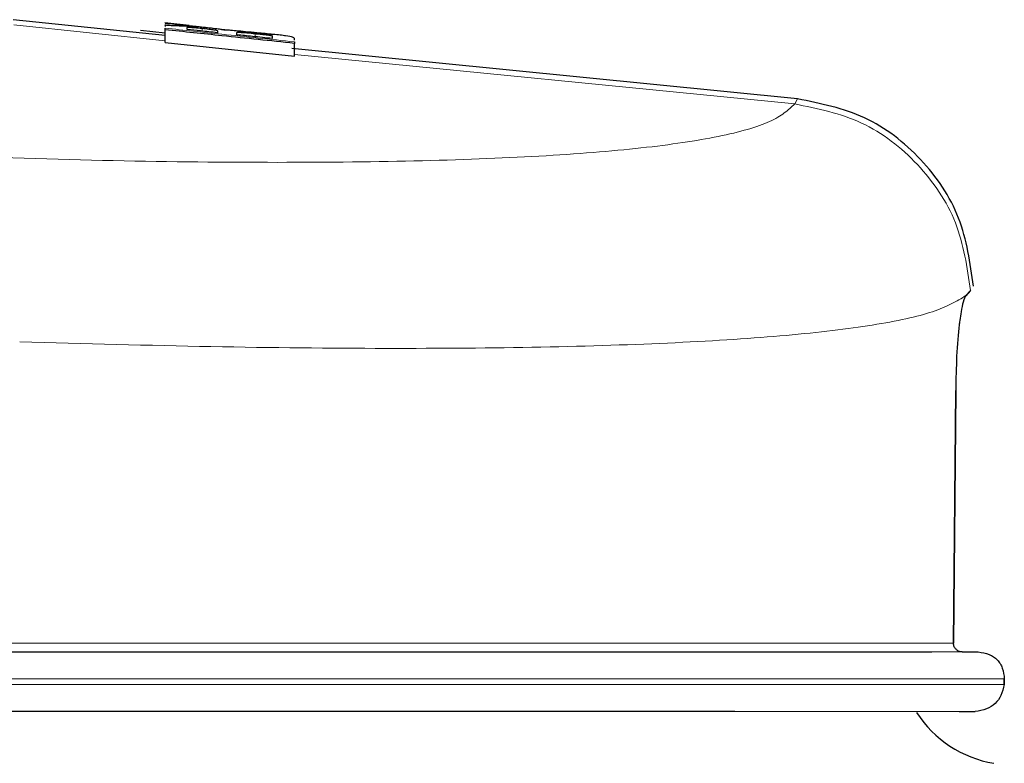
# Model space of a CAD drawing. Units: inches. Extents: x 0.1 to 10.9, y 0.2 to 8.2.
# Drawn here: x 3.1 to 3.2, y 5.2 to 5.2 of the extents above; entities that cross this region are included whole.
import ezdxf

# ---------------------------------------------------------------- set-up
doc = ezdxf.new("R2010")
doc.units = ezdxf.units.IN
doc.header["$MEASUREMENT"] = 0
doc.linetypes.add('PHANTOM', pattern=[0.49999999999999994, 0.25, -0.05, 0.05, -0.05, 0.05, -0.05])

msp = doc.modelspace()

# ---------------------------------------------------------------- linework, layer by layer
at = {"color": 7, "linetype": 'Continuous', "lineweight": 25}
for p, q in [((3.124826965599211, 5.234940497109811), (3.118852989563638, 5.235566079331795)), ((3.125773046912736, 5.235335031501918), (3.124817637388727, 5.235436074666957)), ((3.124825957771103, 5.235429568957938), (3.124825957771103, 5.235430196460221)), ((3.124825957771103, 5.235036605592674), (3.12386567131277, 5.235137612837895)), ((3.124825957771103, 5.235357529166413), (3.124825957771103, 5.235303320703674)), ((3.124825957771103, 5.234664183626769), (3.124825957771103, 5.235170598540619)), ((3.124825957771103, 5.234664183626769), (3.129917646139159, 5.234127327829202)), ((3.129917646139159, 5.234127327829202), (3.129917646139159, 5.234634527969987)), ((3.149703933643786, 5.23244968587702), (3.129812478538663, 5.234435073483236)), ((3.156331278968556, 5.224711250574217), (3.156510931132454, 5.22490851274849)), ((3.156510931132454, 5.22490851274849), (3.156510931132454, 5.224907066774582)), ((3.156510931132454, 5.224905619500295), (3.156331299368086, 5.224707366703485)), ((3.155929187044741, 5.220979652211438), (3.155839766364398, 5.211035124883044)), ((3.155840211538484, 5.211035111423411), (3.155929287540818, 5.220977291337236)), ((3.156185277500861, 5.210691212613303), (3.156812621247206, 5.210691158621116)), ((3.157840724943562, 5.209628612331644), (3.157829976323988, 5.2094098612486)), ((3.15782997632419, 5.209409860933662), (3.157840724943875, 5.209628611779137)), ((3.156067513092571, 5.208347491877435), (3.156695853157404, 5.208347408206223))]:
    msp.add_line(p, q, dxfattribs=at)
at = {"color": 8, "linetype": 'PHANTOM', "lineweight": 18}
for p, q in [((3.12482598464492, 5.234729090265821), (3.11888282897336, 5.235369349208526)), ((3.126281307163465, 5.235115699310538), (3.126281307163465, 5.235230630768419)), ((3.128376847528048, 5.234895138723946), (3.128376847528048, 5.235019277278987)), ((3.149595790264652, 5.232251743226709), (3.129917722844453, 5.234192921890174)), ((3.149703860259649, 5.23244889722333), (3.149595808250153, 5.232251936385864)), ((3.154269451643866, 5.210691101457035), (3.156185274479629, 5.210691197203452)), ((3.154996260029149, 5.210690949781783), (3.156812621245547, 5.21069113798476))]:
    msp.add_line(p, q, dxfattribs=at)
at = {"color": 7, "linetype": 'Continuous', "lineweight": 25}
msp.add_arc((3.1581700045943, 5.210746940226113), 0.004499996121601436, 212.9168839539743, 260.5306181238699, dxfattribs=at)
for points, knots in [([(3.124825957771103, 5.235430196460221), (3.125083130948611, 5.235404816448018), (3.125542368953468, 5.235359494979118), (3.12600136967259, 5.235311010321007), (3.126203330094162, 5.23528967706033)], [0, 0, 0, 0, 0.5599997708980551, 1, 1, 1, 1]), ([(3.12608735100027, 5.235288244869368), (3.125988880409452, 5.235291905217831), (3.125792226021496, 5.235299215254065), (3.125505180368532, 5.235310183204486), (3.125255992372161, 5.235320533206055), (3.125060347027023, 5.235329952938998), (3.124932461297404, 5.235338271425638), (3.124836435738632, 5.235347828235488), (3.124830159508208, 5.235353639026336), (3.124825957771103, 5.235357529166413)], [0, 0, 0, 0, 0.1252621816264212, 0.2501595395859791, 0.3752528272686121, 0.4995950396646484, 0.6224040989622763, 0.7472115265292648, 1, 1, 1, 1]), ([(3.124825957771103, 5.235170598540619), (3.124825957771103, 5.23518195190017), (3.124825957771103, 5.235202225756553), (3.124825957771103, 5.235222402947922), (3.124825957771103, 5.235231280912148)], [0, 0, 0, 0, 0.559999998765603, 1, 1, 1, 1]), ([(3.129917646139159, 5.234634527969987), (3.128967112995977, 5.234733790762019), (3.127269732334941, 5.234911045752827), (3.125572666684355, 5.235091290742359), (3.124825957771103, 5.235170598540619)], [0, 0, 0, 0, 0.559999984094107, 1, 1, 1, 1]), ([(3.125695368841332, 5.23525196202677), (3.125689276975005, 5.235258563142644), (3.125680575155889, 5.235267992390298), (3.125735188906875, 5.235271635225981), (3.125797944309824, 5.235270514965777), (3.12588569734013, 5.235265584263026), (3.126041890640297, 5.235253734191653), (3.126182764581693, 5.235240136351721), (3.126281306512447, 5.235230624603931)], [0, 0, 0, 0, 0.2736678596065744, 0.3909160319725206, 0.5015710045869956, 0.6119955450903073, 0.7285892071398912, 1, 1, 1, 1]), ([(3.125695369663464, 5.235177722814876), (3.125695369663465, 5.235193051080446), (3.125695369663464, 5.235220423061949), (3.125695369663464, 5.235242330486486), (3.125695369663464, 5.235251969788554)], [0, 0, 0, 0, 0.5599983899581654, 1, 1, 1, 1]), ([(3.126886233378742, 5.235051809164329), (3.126663934382529, 5.23507527109324), (3.126266971888572, 5.235117167394942), (3.125870025899194, 5.235159219769866), (3.125695369663464, 5.235177722814876)], [0, 0, 0, 0, 0.5599999989841167, 1, 1, 1, 1]), ([(3.127150719055825, 5.235155190660078), (3.127095695475067, 5.235165675107176), (3.12698613778196, 5.235186550735802), (3.126735568957228, 5.235219689984627), (3.126424047166902, 5.235253772454746), (3.126199848861754, 5.235276726850128), (3.12608735100027, 5.235288244869368)], [0, 0, 0, 0, 0.2508909865442222, 0.4995501442873211, 0.7488850840773745, 1, 1, 1, 1]), ([(3.126203330094162, 5.235289677060329), (3.126526625835353, 5.235254673582979), (3.127103940026707, 5.235192167333604), (3.127680843844005, 5.235124699051432), (3.127934681729436, 5.235095012983205)], [0, 0, 0, 0, 0.5599996432340338, 1, 1, 1, 1]), ([(3.126281306512447, 5.235230624603931), (3.126374553487199, 5.235220188123432), (3.126508164732107, 5.23520523395301), (3.126660355810474, 5.235185300728996), (3.126748753580296, 5.235172232733392), (3.126815562028599, 5.235160332559166), (3.126880319834476, 5.235145129192261), (3.126883801788529, 5.235136993024771), (3.126886232702222, 5.235131312788715)], [0, 0, 0, 0, 0.2707836062436136, 0.3879990190293477, 0.4993162806288057, 0.6107342005693162, 0.7282354828287859, 1, 1, 1, 1]), ([(3.126886233378742, 5.23513131920805), (3.126886233378742, 5.235118199062427), (3.126886233378742, 5.235094770151984), (3.126886233378742, 5.235064936171885), (3.126886233378742, 5.23505180916433)], [0, 0, 0, 0, 0.5599981124711951, 1, 1, 1, 1]), ([(3.128440595533798, 5.235046102525506), (3.128289073662449, 5.23506179350199), (3.128002279859785, 5.235091492678576), (3.127613717462487, 5.235128415787663), (3.127314746098998, 5.235152146625006), (3.127207423546688, 5.235154136468979), (3.127150718757092, 5.235155187820082)], [0, 0, 0, 0, 0.2641480765152544, 0.4999676327656307, 0.7358036166208637, 1, 1, 1, 1]), ([(3.127651206649615, 5.235055742857919), (3.127653407525218, 5.235061782709565), (3.127656552348002, 5.235070413030622), (3.127733668730797, 5.235071760183267), (3.127813748621387, 5.235068734989007), (3.127920112213253, 5.235061649148409), (3.12810414227385, 5.235046484295881), (3.128264579871374, 5.235030474882348), (3.128376846997039, 5.235019272203746)], [0, 0, 0, 0, 0.2727090157505601, 0.3896728760018249, 0.5002232888230668, 0.610741819633977, 0.7276143639295646, 1, 1, 1, 1]), ([(3.127651207337076, 5.234971266313274), (3.127651207337076, 5.234989024863594), (3.127651207337076, 5.235020736683936), (3.127651207337076, 5.235045051035638), (3.127651207337076, 5.235055749403347)], [0, 0, 0, 0, 0.5599978219529446, 0.9999999999999999, 0.9999999999999999, 0.9999999999999999, 0.9999999999999999]), ([(3.127934681729436, 5.235095012983205), (3.128304818214795, 5.235056314721039), (3.128687282864006, 5.235016327532934), (3.12906977581352, 5.234976612254067), (3.129082104889591, 5.234975332092707)], [0, 0, 0, 0, 0.9677665272361737, 1, 1, 1, 1]), ([(3.128376847528048, 5.235019277278987), (3.128427713884021, 5.235014288826598), (3.128529882145203, 5.235004269207598), (3.128675326601767, 5.234989609487457), (3.128805754370979, 5.234975128699949), (3.12891269522198, 5.234960858654671), (3.128984258030671, 5.234946937390133), (3.129039648575056, 5.234929287750265), (3.129043973228309, 5.234916806309457), (3.129046877909992, 5.234908423067989)], [0, 0, 0, 0, 0.1262541755052754, 0.2535894174367116, 0.3794546868051976, 0.5021673832153687, 0.6232397528332575, 0.7469465122962408, 1, 1, 1, 1]), ([(3.129917646139159, 5.234826204215102), (3.129905122570227, 5.234842843805115), (3.129880215220871, 5.234875937253467), (3.129653614531586, 5.234921001049082), (3.129358935650607, 5.23495796218544), (3.12908369044187, 5.234986818227647), (3.128768682724275, 5.235016262352761), (3.128549953945952, 5.235036155031024), (3.128440595357909, 5.235046100842562)], [0, 0, 0, 0, 0.2507130508875303, 0.4986276340807124, 0.6238185211342804, 0.7490016257057149, 0.8745074698247095, 1, 1, 1, 1]), ([(3.129046877909992, 5.234825037490054), (3.128786346143854, 5.234852270619904), (3.128321110845798, 5.234900901209065), (3.127855900076389, 5.23494976586471), (3.127651207337076, 5.234971266313274)], [0, 0, 0, 0, 0.5599999983364876, 1, 1, 1, 1]), ([(3.129046877909992, 5.234908423067989), (3.129046877909992, 5.23489477715493), (3.129046877909992, 5.234870409361541), (3.129046877909992, 5.234838901163463), (3.129046877909992, 5.234825037490054)], [0, 0, 0, 0, 0.5599978972378161, 0.9999999999999999, 0.9999999999999999, 0.9999999999999999, 0.9999999999999999]), ([(3.129917646139159, 5.234764356522509), (3.129917646139159, 5.234768507467221), (3.129917646139158, 5.234794304433366), (3.129917646139159, 5.234811649833213), (3.129917646139159, 5.234826204215102)], [0, 0, 0, 0, 0.1609082513097817, 0.9999999999999999, 0.9999999999999999, 0.9999999999999999, 0.9999999999999999]), ([(3.129917646139159, 5.234695395963196), (3.129917646139159, 5.234684057692331), (3.129917646139159, 5.234663810780037), (3.129917646139159, 5.234643475495295), (3.129917646139159, 5.234634527969987)], [0, 0, 0, 0, 0.5599999989680707, 1, 1, 1, 1]), ([(3.156628215174905, 5.225079018762898), (3.156499893688276, 5.22599650660525), (3.156243241154181, 5.227831550649133), (3.154651571607334, 5.230161227957024), (3.152428220507842, 5.231900738214365), (3.150611743199862, 5.232266203626878), (3.149703456761275, 5.232448945947137)], [0, 0, 0, 0, 0.2500262929233414, 0.5000712145313029, 0.7500224560438443, 0.9999999999999999, 0.9999999999999999, 0.9999999999999999, 0.9999999999999999]), ([(3.156331187224088, 5.224709709970046), (3.156294535005476, 5.224646963461894), (3.156230716707513, 5.224537710175054), (3.156149692783339, 5.224134688962052), (3.156100431874926, 5.223820409302237), (3.156075338469562, 5.223638933393382), (3.156024190102838, 5.223234293085102), (3.15595711022653, 5.22241798551992), (3.155938185624018, 5.221439608217582), (3.155929288834412, 5.220979655782144)], [0, 0, 0, 0, 0.2047738837153948, 0.3565492409709943, 0.4551730637894161, 0.4845218699379497, 0.5005495105339955, 0.7651995110053651, 1, 1, 1, 1]), ([(3.156185274479633, 5.210691197203452), (3.156159737504094, 5.210693036913383), (3.15611053642138, 5.210696581409888), (3.156024571219772, 5.210728729613673), (3.155936356655883, 5.210791130468374), (3.155875660252632, 5.210877948062801), (3.155844796860837, 5.210961328676897), (3.155841772991927, 5.211009788692318), (3.155840192394049, 5.211035119088516)], [0, 0, 0, 0, 0.1399138365832456, 0.2695664659168995, 0.500202058080639, 0.7260818900674355, 0.8568210474169908, 1, 1, 1, 1]), ([(3.081231573864399, 5.210691221783874), (3.085671574738284, 5.210691104468185), (3.0945520441922, 5.210690869824447), (3.107410967536532, 5.210691128291707), (3.119463519479335, 5.210691187636058), (3.13029855549503, 5.210691170230322), (3.139170413301449, 5.210691175721593), (3.143483704126069, 5.210691206955659), (3.145374334345005, 5.210691220646382)], [0, 0, 0, 0, 0.1729715545311721, 0.3459613297477357, 0.518940279186723, 0.6919468880717182, 0.8649721184751893, 1, 1, 1, 1]), ([(3.142321978295639, 5.210691077264483), (3.144151436284531, 5.21069106034474), (3.148630387425474, 5.210691018921162), (3.1528635894081, 5.210690638137945), (3.154471160086812, 5.210690873049746), (3.154996260029149, 5.210690949781783)], [0, 0, 0, 0, 0.3173825842637757, 0.777028549731302, 0.9999999999999999, 0.9999999999999999, 0.9999999999999999, 0.9999999999999999]), ([(3.151097897710535, 5.210691080717271), (3.151664015385319, 5.210691054299828), (3.153142989852103, 5.210690985284634), (3.153839530722914, 5.210691057119139), (3.154269451643866, 5.210691101457035)], [0, 0, 0, 0, 0.382777179389698, 1, 1, 1, 1]), ([(3.156812621247206, 5.210691158621116), (3.156961842414802, 5.210667362939208), (3.157176826433937, 5.210633080327583), (3.157423247657267, 5.210501738603646), (3.157570436406275, 5.210380356067865), (3.157685908859091, 5.210230289118851), (3.157805064161034, 5.209983800985292), (3.157826113190488, 5.209774148366853), (3.157840724943562, 5.209628612331644)], [0, 0, 0, 0, 0.2683955836518085, 0.3866794652606184, 0.4998312524720653, 0.6130063596824631, 0.7313578982075584, 1, 1, 1, 1]), ([(3.157829976323988, 5.2094098612486), (3.15780031357991, 5.209263517782118), (3.15774463960877, 5.208988845893774), (3.157499071188913, 5.208643282541787), (3.157134020024959, 5.208416771327006), (3.156848149395985, 5.20837150603974), (3.156695853156156, 5.208347391169772)], [0, 0, 0, 0, 0.2664321864033401, 0.5000662722761832, 0.7336626460376822, 1, 1, 1, 1]), ([(3.147242407530553, 5.208347320328693), (3.144771583843372, 5.208347340634997), (3.139829742125529, 5.208347381249202), (3.130106694374047, 5.208347362128992), (3.119038321530483, 5.208347385650726), (3.106762820155944, 5.20834738486464), (3.093941112259139, 5.208347042088608), (3.085193685014667, 5.208347305688561), (3.080947072216146, 5.208347433658409)], [0, 0, 0, 0, 0.1682470957410952, 0.3365074250148795, 0.5047671508440699, 0.6730135814831217, 0.8412579297880377, 1, 1, 1, 1])]:
    msp.add_open_spline(points, degree=3, knots=knots, dxfattribs=at)
at = {"color": 8, "linetype": 'PHANTOM', "lineweight": 18}
for points, knots in [([(3.129917646139159, 5.234695395963196), (3.128967113308331, 5.234794626792971), (3.127269733205318, 5.234971824708293), (3.125572666950207, 5.235152002625658), (3.124825957771103, 5.235231280912148)], [0, 0, 0, 0, 0.5599999841757118, 1, 1, 1, 1]), ([(3.149595808250153, 5.232251936385864), (3.149340389931132, 5.232013544899837), (3.148829522693081, 5.231536733367646), (3.146743546151662, 5.230952115324366), (3.143715891335938, 5.230498281864748), (3.139685178258336, 5.230177705573056), (3.134757020066861, 5.229987313187804), (3.128983328200435, 5.229932906489011), (3.12249414536576, 5.230003846505593), (3.117646598887522, 5.230161468443696), (3.115222983287758, 5.230240274286975)], [0, 0, 0, 0, 0.124979816914942, 0.249974606849533, 0.3749517968921972, 0.4999789662002753, 0.6250374302269679, 0.7500576680353547, 0.8750369619949951, 1, 1, 1, 1]), ([(3.149595808293031, 5.232251936464974), (3.150500152678497, 5.232066597441579), (3.152308791659939, 5.231695929598793), (3.154525223411925, 5.229961480434547), (3.156116183656606, 5.22764391243347), (3.156379353029951, 5.225820282488163), (3.156510931179166, 5.224908512816769)], [0, 0, 0, 0, 0.2499657727479812, 0.4999177834065647, 0.7499713143735361, 1, 1, 1, 1]), ([(3.119109010414663, 5.222894449363346), (3.121661069957893, 5.222822762440016), (3.126765346156168, 5.222679384180111), (3.133622792721507, 5.222615117153236), (3.139758299967829, 5.222665031636116), (3.145042818614343, 5.222837696938906), (3.14942719661327, 5.223126944978723), (3.152805600744658, 5.223532415445499), (3.155234724677964, 5.224052076991219), (3.155965814632219, 5.22449155836408), (3.156331278970605, 5.224711250576004)], [0, 0, 0, 0, 0.1249519612733332, 0.2499116149335764, 0.3749124618219227, 0.4999789270193311, 0.6250824486635118, 0.750176321973223, 0.8751157163739613, 1, 1, 1, 1]), ([(3.15584019239405, 5.211035119088516), (3.15483062768581, 5.211034974623207), (3.152811225627771, 5.211034685653575), (3.147047544370619, 5.211035260289202), (3.139476610897825, 5.211035020745361), (3.130113590372899, 5.21103505032764), (3.119282165603033, 5.21103505989619), (3.107294329427848, 5.211035010133355), (3.094487976695497, 5.211034775344602), (3.08564620892259, 5.211035028263196), (3.081225572520794, 5.211035154715414)], [0, 0, 0, 0, 0.1249499267686611, 0.2499335973309411, 0.3749766047679985, 0.499999654705847, 0.6250125332310132, 0.7500085280244115, 0.8750112613746928, 1, 1, 1, 1]), ([(3.081231573883517, 5.210691153594558), (3.08571133545733, 5.210691043355477), (3.094672065624264, 5.210690822847613), (3.107640644250061, 5.210691076167686), (3.119822668647142, 5.210691139585508), (3.13069007692162, 5.210691115990148), (3.13828933125522, 5.210691158923222), (3.141551114338473, 5.210691092874027), (3.142321978295639, 5.210691077264484)], [0, 0, 0, 0, 0.1882945817726579, 0.3766398973157081, 0.5649833872405071, 0.7533454830443801, 0.941707626736563, 1, 1, 1, 1]), ([(3.145374334345005, 5.210691220646382), (3.145948166700151, 5.210691226183117), (3.148399149437428, 5.210691249831908), (3.149927426236489, 5.210691154063814), (3.151097897710535, 5.210691080717271)], [0, 0, 0, 0, 0.2341233768880767, 1, 1, 1, 1]), ([(3.157840688371413, 5.209628601863589), (3.156800019832581, 5.209628570736639), (3.154718467820372, 5.209628508476308), (3.148807861099567, 5.209628604379547), (3.141035232718098, 5.209628608696043), (3.131424585470116, 5.209628607322214), (3.120311965850226, 5.209628608709177), (3.108001425265896, 5.209628604323829), (3.094860030695577, 5.209628506601928), (3.085786441976706, 5.209628569976874), (3.081250119139176, 5.209628601661054)], [0, 0, 0, 0, 0.1249773570352199, 0.2499805262768472, 0.374985378428739, 0.499999930577564, 0.6250144828260576, 0.7500194067253095, 0.8750226939586883, 0.9999999999999999, 0.9999999999999999, 0.9999999999999999, 0.9999999999999999]), ([(3.081253775575864, 5.209409857864443), (3.085787454797579, 5.209409828544114), (3.094855755833399, 5.209409769897361), (3.107989857113091, 5.209409860643418), (3.120294408895677, 5.209409864901099), (3.131402934021066, 5.209409863683149), (3.141011850454569, 5.209409864969916), (3.148785570074483, 5.209409861121539), (3.154700004136427, 5.209409771998416), (3.156786694850845, 5.209409829244389), (3.157829933382001, 5.209409857864444)], [0, 0, 0, 0, 0.1249772769012237, 0.2499805376941465, 0.3749854205907665, 0.4999999233316504, 0.6250144748863496, 0.7500193296044781, 0.8750224623137992, 1, 1, 1, 1]), ([(3.156695853158206, 5.208347359138274), (3.15565868758768, 5.208347266461124), (3.153584152531341, 5.208347081088605), (3.149356461050354, 5.208347240576773), (3.147242407530553, 5.208347320328693)], [0, 0, 0, 0, 0.4999508527741062, 1, 1, 1, 1])]:
    msp.add_open_spline(points, degree=3, knots=knots, dxfattribs=at)

doc.saveas('drawing.dxf')
